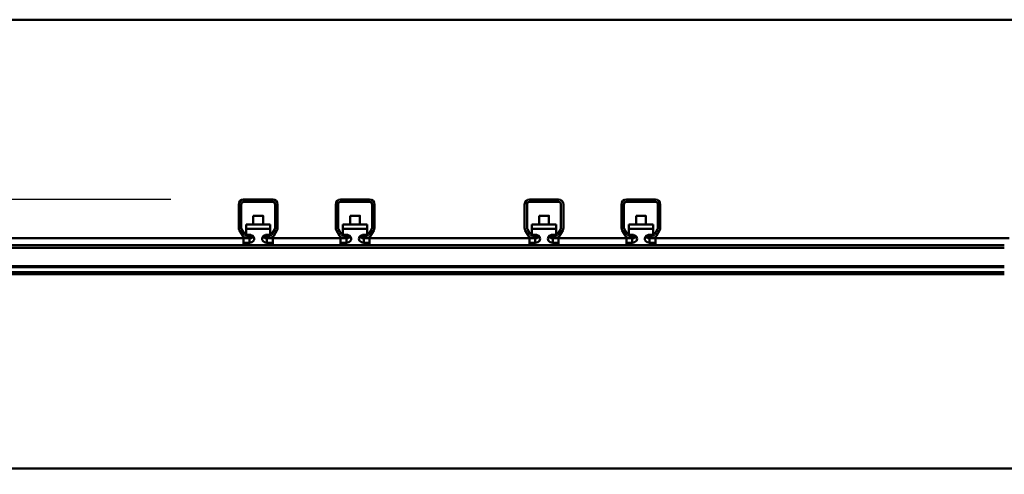
# Model space of a CAD drawing. Units: millimetres. Extents: x 0 to 17820, y -201 to 12600.
# Drawn here: x 6950 to 7966, y 9987 to 10456 of the extents above; entities that cross this region are included whole.
import ezdxf

# ---------------------------------------------------------------- set-up
doc = ezdxf.new("R2010")
doc.units = ezdxf.units.MM
doc.header["$MEASUREMENT"] = 0
doc.layers.add('(1) Shape lines', color=7, linetype='Continuous', lineweight=35)
doc.layers.add('(6) Dimensions', color=7, linetype='Continuous', lineweight=35)
doc.styles.add('Arial', font='ARIAL.TTF')
doc.dimstyles.new('Vertex Style', dxfattribs={"dimscale": 30, "dimtxt": 0.18, "dimasz": 3.6, "dimexe": 1.8, "dimexo": 0.0625, "dimgap": 1.7, "dimtad": 1, "dimdec": 1, "dimdsep": 46, "dimtxsty": 'Arial', "dimblk1": 'CLOSED', "dimblk2": 'CLOSED', "dimsah": 1, "dimcen": 0.09, "dimdle": 1.8, "dimclrd": 9, "dimclre": 9, "dimadec": 1, "dimazin": 2, "dimtfac": 0.65, "dimtdec": 4, "dimtmove": 0, "dimatfit": 3, "dimfxl": 0, "dimtolj": 1, "dimtzin": 0, "dimlwd": 25, "dimlwe": 25, "dimarcsym": 0})

# ---------------------------------------------------------------- blocks, each defined once
blk = doc.blocks.new('_Closed')
at = {"color": 0, "linetype": 'ByBlock', "lineweight": -2}
for p, q in [((-1, 0.166667), (0, 0)), ((-1, 0.166667), (-1, -0.166667)), ((0, 0), (-1, -0.166667)), ((0, 0), (-1, 0))]:
    blk.add_line(p, q, dxfattribs=at)
blk = doc.blocks.new('*D60')
at = {"layer": '(6) Dimensions', "color": 9, "lineweight": 25}
for p, q in [((8608, 10455.9), (6818, 10455.9)), ((6872, 9490.9), (6872, 10347.9)), ((6275, 9382.9), (6926, 9382.9))]:
    blk.add_line(p, q, dxfattribs=at)
at = {"layer": 'Defpoints', "color": 0}
for p in [(6872, 10455.9), (8698, 10455.9), (6185, 9382.9)]:
    blk.add_point(p, dxfattribs=at)
at = {"layer": '(6) Dimensions', "color": 9, "lineweight": 25, "xscale": 108.00000000108, "yscale": 108.00000000108, "zscale": 108.00000000108}
for p, rotation in [((6872, 10455.9), 90), ((6872, 9382.9), 270)]:
    blk.add_blockref('_Closed', p, dxfattribs=dict(at, rotation=rotation))
at = {"layer": '(6) Dimensions', "color": 0, "lineweight": 35, "insert": (6772.5, 9919.4), "char_height": 105, "attachment_point": 5, "rotation": 90, "style": 'Arial'}
blk.add_mtext('\\A1;1073', dxfattribs=at)
blk = doc.blocks.new('*D65')
at = {"layer": '(6) Dimensions', "color": 9, "lineweight": 25}
for p, q in [((3329, 10455.9), (3329, 11223.1)), ((3329, 10563.9), (3329, 10671.9)), ((3920, 10455.9), (3275, 10455.9)), ((3329, 10455.9), (3329, 10270.4)), ((7105.9, 10270.4), (3275, 10270.4)), ((3329, 10162.4), (3329, 10054.4))]:
    blk.add_line(p, q, dxfattribs=at)
at = {"layer": 'Defpoints', "color": 0}
for p in [(4010, 10455.9), (3328.1, 10270.4), (7195.9, 10270.4)]:
    blk.add_point(p, dxfattribs=at)
at = {"layer": '(6) Dimensions', "color": 9, "lineweight": 25, "xscale": 108.00000000108, "yscale": 108.00000000108, "zscale": 108.00000000108}
for p, rotation in [((3329, 10455.9), 270), ((3329, 10270.4), 90)]:
    blk.add_blockref('_Closed', p, dxfattribs=dict(at, rotation=rotation))
at = {"layer": '(6) Dimensions', "color": 0, "lineweight": 35, "insert": (3229.5, 11065.9), "char_height": 105, "attachment_point": 5, "rotation": 90, "style": 'Arial'}
blk.add_mtext('\\A1;185', dxfattribs=at)
blk = doc.blocks.new('*D66')
at = {"layer": '(6) Dimensions', "color": 9, "lineweight": 25}
for p, q in [((3329, 10378.4), (3329, 10486.4)), ((7105.9, 10270.4), (3275, 10270.4)), ((3329, 9971.9), (3329, 10270.4)), ((3920, 9971.9), (3275, 9971.9)), ((3329, 9863.9), (3329, 9755.9))]:
    blk.add_line(p, q, dxfattribs=at)
at = {"layer": 'Defpoints', "color": 0}
for p in [(3329, 10270.4), (7195.9, 10270.4), (4010, 9971.9)]:
    blk.add_point(p, dxfattribs=at)
at = {"layer": '(6) Dimensions', "color": 9, "lineweight": 25, "xscale": 108.00000000108, "yscale": 108.00000000108, "zscale": 108.00000000108}
for p, rotation in [((3329, 10270.4), 270), ((3329, 9971.9), 90)]:
    blk.add_blockref('_Closed', p, dxfattribs=dict(at, rotation=rotation))
at = {"layer": '(6) Dimensions', "color": 0, "lineweight": 35, "insert": (3229.5, 10121.1), "char_height": 105, "attachment_point": 5, "rotation": 90, "style": 'Arial'}
blk.add_mtext('\\A1;298', dxfattribs=at)
blk = doc.blocks.new('*D71')
at = {"layer": '(6) Dimensions', "color": 9, "lineweight": 25}
for p, q in [((8510, 10061.9), (8510, 11209.9)), ((8698, 10545.9), (8698, 11209.9)), ((8510, 11155.9), (7496.8, 11155.9)), ((8402, 11155.9), (8294, 11155.9)), ((8698, 11155.9), (8510, 11155.9)), ((8806, 11155.9), (8914, 11155.9))]:
    blk.add_line(p, q, dxfattribs=at)
at = {"layer": 'Defpoints', "color": 0}
for p in [(8510, 11155.9), (8698, 10455.9), (8510, 9971.9)]:
    blk.add_point(p, dxfattribs=at)
at = {"layer": '(6) Dimensions', "color": 9, "lineweight": 25, "xscale": 108.00000000108, "yscale": 108.00000000108, "zscale": 108.00000000108}
blk.add_blockref('_Closed', (8510, 11155.9), dxfattribs=at)
at = {"layer": '(6) Dimensions', "color": 9, "lineweight": 25, "xscale": 108.00000000108, "yscale": 108.00000000108, "zscale": 108.00000000108, "rotation": 180}
blk.add_blockref('_Closed', (8698, 11155.9), dxfattribs=at)
at = {"layer": '(6) Dimensions', "color": 0, "lineweight": 35, "insert": (7811, 11255.4), "char_height": 105, "attachment_point": 5, "style": 'Arial'}
blk.add_mtext('\\A1;MIN 188', dxfattribs=at)
blk = doc.blocks.new('*D72')
at = {"layer": '(6) Dimensions', "color": 9, "lineweight": 25}
for p, q in [((4010, 10545.9), (4010, 11509.9)), ((8510, 10545.9), (8510, 11509.9)), ((4118, 11455.9), (8402, 11455.9))]:
    blk.add_line(p, q, dxfattribs=at)
at = {"layer": 'Defpoints', "color": 0}
for p in [(8510, 11455.9), (4010, 10455.9), (8510, 10455.9)]:
    blk.add_point(p, dxfattribs=at)
at = {"layer": '(6) Dimensions', "color": 9, "lineweight": 25, "xscale": 108.00000000108, "yscale": 108.00000000108, "zscale": 108.00000000108, "rotation": 180}
blk.add_blockref('_Closed', (4010, 11455.9), dxfattribs=at)
at = {"layer": '(6) Dimensions', "color": 9, "lineweight": 25, "xscale": 108.00000000108, "yscale": 108.00000000108, "zscale": 108.00000000108}
blk.add_blockref('_Closed', (8510, 11455.9), dxfattribs=at)
at = {"layer": '(6) Dimensions', "color": 0, "lineweight": 35, "insert": (6260, 11556.1225), "char_height": 105, "attachment_point": 5, "style": 'Arial'}
blk.add_mtext('\\A1;SPAN 4500', dxfattribs=at)
blk = doc.blocks.new('MACRO_10_7ee2e4aa-cd0b-44cc-8e46-b513025f4b28')
at = {"layer": '(1) Shape lines', "color": 7, "linetype": 'Continuous', "lineweight": 50, "ltscale": 90}
for p, q in [((-0.1, 4094), (-4876.1, 4094)), ((-1522.2, 3879.2), (-1522.2, 3903.5)), ((-1519.7, 3903.5), (-1519.7, 3879.2)), ((-1517.2, 3908.5), (-1487.2, 3908.5)), ((-1487.2, 3906), (-1517.2, 3906)), ((-1484.7, 3879.2), (-1484.7, 3903.5)), ((-1482.2, 3903.5), (-1482.2, 3879.2)), ((-1422.2, 3879.2), (-1422.2, 3903.5)), ((-1419.7, 3903.5), (-1419.7, 3879.2)), ((-1417.2, 3908.5), (-1387.2, 3908.5)), ((-1387.2, 3906), (-1417.2, 3906)), ((-1384.7, 3879.2), (-1384.7, 3903.5)), ((-1382.2, 3903.5), (-1382.2, 3879.2)), ((-1227.2, 3879.2), (-1227.2, 3903.5)), ((-1224.7, 3903.5), (-1224.7, 3879.2)), ((-1222.2, 3908.5), (-1192.2, 3908.5)), ((-1192.2, 3906), (-1222.2, 3906)), ((-1189.7, 3879.2), (-1189.7, 3903.5)), ((-1187.2, 3903.5), (-1187.2, 3879.2)), ((-1127.2, 3879.2), (-1127.2, 3903.5)), ((-1124.7, 3903.5), (-1124.7, 3879.2)), ((-1122.2, 3908.5), (-1092.2, 3908.5)), ((-1092.2, 3906), (-1122.2, 3906)), ((-1089.7, 3879.2), (-1089.7, 3903.5)), ((-1087.2, 3903.5), (-1087.2, 3879.2)), ((-1514.7, 3882.8), (-1514.7, 3878.2)), ((-1514.7, 3882.8), (-1489.7, 3882.8)), ((-1507.2, 3882.8), (-1507.2, 3891.7)), ((-1507.2, 3882.8), (-1507.2, 3891.7)), ((-1497.2, 3891.7), (-1497.2, 3882.8)), ((-1497.2, 3891.7), (-1497.2, 3882.8)), ((-1489.7, 3878.2), (-1489.7, 3882.8)), ((-1414.7, 3882.8), (-1414.7, 3878.2)), ((-1414.7, 3882.8), (-1389.7, 3882.8)), ((-1407.2, 3882.8), (-1407.2, 3891.7)), ((-1407.2, 3882.8), (-1407.2, 3891.7)), ((-1397.2, 3891.7), (-1397.2, 3882.8)), ((-1397.2, 3891.7), (-1397.2, 3882.8)), ((-1389.7, 3878.2), (-1389.7, 3882.8)), ((-1219.7, 3882.8), (-1219.7, 3878.2)), ((-1219.7, 3882.8), (-1194.7, 3882.8)), ((-1212.2, 3882.8), (-1212.2, 3891.7)), ((-1212.2, 3882.8), (-1212.2, 3891.7)), ((-1202.2, 3891.7), (-1202.2, 3882.8)), ((-1202.2, 3891.7), (-1202.2, 3882.8)), ((-1194.7, 3878.2), (-1194.7, 3882.8)), ((-1119.7, 3882.8), (-1119.7, 3878.2)), ((-1119.7, 3882.8), (-1094.7, 3882.8)), ((-1112.2, 3882.8), (-1112.2, 3891.7)), ((-1112.2, 3882.8), (-1112.2, 3891.7)), ((-1102.2, 3891.7), (-1102.2, 3882.8)), ((-1102.2, 3891.7), (-1102.2, 3882.8)), ((-1094.7, 3878.2), (-1094.7, 3882.8)), ((-1518.2, 3871), (-1521.5, 3876.7)), ((-1519.4, 3878), (-1516.1, 3872.3)), ((-1514.7, 3878.2), (-1514.7, 3872.1)), ((-1514.7, 3878.2), (-1489.7, 3878.2)), ((-1514.7, 3871.1), (-1514.7, 3872.1)), ((-1514.7, 3872.1), (-1511.2, 3872.1)), ((-1493.2, 3872.1), (-1489.7, 3872.1)), ((-1489.7, 3872.1), (-1489.7, 3878.2)), ((-1489.7, 3871.1), (-1489.7, 3872.1)), ((-1488.3, 3872.3), (-1485, 3878)), ((-1482.9, 3876.7), (-1486.2, 3871)), ((-1418.2, 3871), (-1421.5, 3876.7)), ((-1419.4, 3878), (-1416.1, 3872.3)), ((-1414.7, 3878.2), (-1389.7, 3878.2)), ((-1414.7, 3878.2), (-1414.7, 3872.1)), ((-1414.7, 3871.1), (-1414.7, 3872.1)), ((-1414.7, 3872.1), (-1411.2, 3872.1)), ((-1393.2, 3872.1), (-1389.7, 3872.1)), ((-1389.7, 3872.1), (-1389.7, 3878.2)), ((-1389.7, 3871.1), (-1389.7, 3872.1)), ((-1388.3, 3872.3), (-1385, 3878)), ((-1382.9, 3876.7), (-1386.2, 3871)), ((-1223.2, 3871), (-1226.5, 3876.7)), ((-1224.4, 3878), (-1221.1, 3872.3)), ((-1219.7, 3878.2), (-1194.7, 3878.2)), ((-1219.7, 3878.2), (-1219.7, 3872.1)), ((-1219.7, 3871.1), (-1219.7, 3872.1)), ((-1219.7, 3872.1), (-1216.2, 3872.1)), ((-1198.2, 3872.1), (-1194.7, 3872.1)), ((-1194.7, 3872.1), (-1194.7, 3878.2)), ((-1194.7, 3871.1), (-1194.7, 3872.1)), ((-1193.3, 3872.3), (-1190, 3878)), ((-1187.9, 3876.7), (-1191.2, 3871)), ((-1123.2, 3871), (-1126.5, 3876.7)), ((-1124.4, 3878), (-1121.1, 3872.3)), ((-1119.7, 3878.2), (-1119.7, 3872.1)), ((-1119.7, 3878.2), (-1094.7, 3878.2)), ((-1119.7, 3871.1), (-1119.7, 3872.1)), ((-1119.7, 3872.1), (-1116.2, 3872.1)), ((-1098.2, 3872.1), (-1094.7, 3872.1)), ((-1094.7, 3872.1), (-1094.7, 3878.2)), ((-1094.7, 3871.1), (-1094.7, 3872.1)), ((-1093.3, 3872.3), (-1090, 3878)), ((-1087.9, 3876.7), (-1091.2, 3871)), ((-1517.2, 3868.5), (-2149, 3868.5)), ((-732.2, 3861.5), (-2144, 3861.5)), ((-1517.2, 3868.5), (-1513.9, 3868.5)), ((-1517.2, 3863.9), (-1517.2, 3868.5)), ((-1517.2, 3861.5), (-1517.2, 3863.9)), ((-1511.2, 3863.9), (-1517.2, 3863.9)), ((-1513.9, 3871), (-1509.2, 3871)), ((-1509.2, 3868.5), (-1513.9, 3868.5)), ((-1511.2, 3863.9), (-1511.2, 3868.5)), ((-1509.2, 3871), (-1507.9, 3871)), ((-1509.2, 3871), (-1509.2, 3868.5)), ((-1507.2, 3870.2), (-1507.2, 3870.4)), ((-1507.2, 3870.2), (-1507.2, 3870.4)), ((-1497.2, 3870.4), (-1497.2, 3870.2)), ((-1497.2, 3870.4), (-1497.2, 3870.2)), ((-1496.5, 3871), (-1495.2, 3871)), ((-1495.2, 3871), (-1490.5, 3871)), ((-1495.2, 3868.5), (-1495.2, 3871)), ((-1490.5, 3868.5), (-1495.2, 3868.5)), ((-1493.2, 3863.9), (-1493.2, 3868.5)), ((-1487.2, 3863.9), (-1493.2, 3863.9)), ((-1490.5, 3868.5), (-1487.2, 3868.5)), ((-1417.2, 3868.5), (-1487.2, 3868.5)), ((-1487.2, 3868.5), (-1487.2, 3863.9)), ((-1487.2, 3861.5), (-1487.2, 3863.9)), ((-1417.2, 3868.5), (-1413.9, 3868.5)), ((-1417.2, 3863.9), (-1417.2, 3868.5)), ((-1411.2, 3863.9), (-1417.2, 3863.9)), ((-1417.2, 3861.5), (-1417.2, 3863.9)), ((-1413.9, 3871), (-1409.2, 3871)), ((-1409.2, 3868.5), (-1413.9, 3868.5)), ((-1411.2, 3863.9), (-1411.2, 3868.5)), ((-1409.2, 3871), (-1407.9, 3871)), ((-1409.2, 3871), (-1409.2, 3868.5)), ((-1407.2, 3870.1), (-1407.2, 3870.4)), ((-1407.2, 3870.1), (-1407.2, 3870.4)), ((-1397.2, 3870.4), (-1397.2, 3870.1)), ((-1397.2, 3870.4), (-1397.2, 3870.1)), ((-1396.5, 3871), (-1395.2, 3871)), ((-1395.2, 3871), (-1390.5, 3871)), ((-1395.2, 3868.5), (-1395.2, 3871)), ((-1390.5, 3868.5), (-1395.2, 3868.5)), ((-1393.2, 3863.9), (-1393.2, 3868.5)), ((-1387.2, 3863.9), (-1393.2, 3863.9)), ((-1390.5, 3868.5), (-1387.2, 3868.5)), ((-1222.2, 3868.5), (-1387.2, 3868.5)), ((-1387.2, 3868.5), (-1387.2, 3863.9)), ((-1387.2, 3861.5), (-1387.2, 3863.9)), ((-1222.2, 3863.9), (-1222.2, 3868.5)), ((-1222.2, 3868.5), (-1218.9, 3868.5)), ((-1216.2, 3863.9), (-1222.2, 3863.9)), ((-1222.2, 3861.5), (-1222.2, 3863.9)), ((-1218.9, 3871), (-1214.2, 3871)), ((-1214.2, 3868.5), (-1218.9, 3868.5)), ((-1216.2, 3863.9), (-1216.2, 3868.5)), ((-1214.2, 3871), (-1212.9, 3871)), ((-1214.2, 3871), (-1214.2, 3868.5)), ((-1212.2, 3870.1), (-1212.2, 3870.4)), ((-1212.2, 3870.1), (-1212.2, 3870.4)), ((-1202.2, 3870.4), (-1202.2, 3870.1)), ((-1202.2, 3870.4), (-1202.2, 3870.1)), ((-1201.5, 3871), (-1200.2, 3871)), ((-1200.2, 3871), (-1195.5, 3871)), ((-1200.2, 3868.5), (-1200.2, 3871)), ((-1195.5, 3868.5), (-1200.2, 3868.5)), ((-1198.2, 3863.9), (-1198.2, 3868.5)), ((-1192.2, 3863.9), (-1198.2, 3863.9)), ((-1195.5, 3868.5), (-1192.2, 3868.5)), ((-1122.2, 3868.5), (-1192.2, 3868.5)), ((-1192.2, 3868.5), (-1192.2, 3863.9)), ((-1192.2, 3861.5), (-1192.2, 3863.9)), ((-1122.2, 3868.5), (-1118.9, 3868.5)), ((-1122.2, 3863.9), (-1122.2, 3868.5)), ((-1122.2, 3861.5), (-1122.2, 3863.9)), ((-1116.2, 3863.9), (-1122.2, 3863.9)), ((-1118.9, 3871), (-1114.2, 3871)), ((-1114.2, 3868.5), (-1118.9, 3868.5)), ((-1116.2, 3863.9), (-1116.2, 3868.5)), ((-1114.2, 3871), (-1112.9, 3871)), ((-1114.2, 3871), (-1114.2, 3868.5)), ((-1112.2, 3870.1), (-1112.2, 3870.4)), ((-1112.2, 3870.1), (-1112.2, 3870.4)), ((-1102.2, 3870.4), (-1102.2, 3870.1)), ((-1102.2, 3870.4), (-1102.2, 3870.1)), ((-1101.5, 3871), (-1100.2, 3871)), ((-1100.2, 3871), (-1095.5, 3871)), ((-1100.2, 3868.5), (-1100.2, 3871)), ((-1095.5, 3868.5), (-1100.2, 3868.5)), ((-1098.2, 3863.9), (-1098.2, 3868.5)), ((-1092.2, 3863.9), (-1098.2, 3863.9)), ((-1095.5, 3868.5), (-1092.2, 3868.5)), ((-727.2, 3868.5), (-1092.2, 3868.5)), ((-1092.2, 3868.5), (-1092.2, 3863.9)), ((-1092.2, 3861.5), (-1092.2, 3863.9)), ((-732.2, 3858.5), (-2144, 3858.5)), ((-732.2, 3839.8), (-2144, 3839.8)), ((-732.2, 3838.7), (-2144, 3838.7)), ((-732.2, 3833.5), (-2144, 3833.5)), ((-732.2, 3831.5), (-2144, 3831.5)), ((-418.1, 3631), (-2074.1, 3631))]:
    blk.add_line(p, q, dxfattribs=at)
for points in [[(-1497.2, 3891.7), (-1497.2, 3891.7), (-1507.2, 3891.7)], [(-1397.2, 3891.7), (-1397.2, 3891.7), (-1407.2, 3891.7)], [(-1202.2, 3891.7), (-1202.2, 3891.7), (-1212.2, 3891.7)], [(-1102.2, 3891.7), (-1102.2, 3891.7), (-1112.2, 3891.7)]]:
    blk.add_lwpolyline(points, dxfattribs=at)
for centre, radius, start, end in [((-1517.2, 3903.5), 5, 90, 180), ((-1517.2, 3903.5), 2.5, 90, 180), ((-1487.2, 3903.5), 5, 0, 90), ((-1487.2, 3903.5), 2.5, 0, 90), ((-1417.2, 3903.5), 5, 90, 180), ((-1417.2, 3903.5), 2.5, 90, 180), ((-1387.2, 3903.5), 5, 0, 90), ((-1387.2, 3903.5), 2.5, 0, 90), ((-1222.2, 3903.5), 5, 90, 180), ((-1222.2, 3903.5), 2.5, 90, 180), ((-1192.2, 3903.5), 5, 0, 90), ((-1192.2, 3903.5), 2.5, 0, 90), ((-1122.2, 3903.5), 5, 90, 180), ((-1122.2, 3903.5), 2.5, 90, 180), ((-1092.2, 3903.5), 5, 0, 90), ((-1092.2, 3903.5), 2.5, 0, 90), ((-1517.2, 3879.2), 5, 180, 210), ((-1517.2, 3879.2), 2.5, 180, 210), ((-1513.9, 3873.5), 2.5, 210, 270), ((-1490.5, 3873.5), 2.5, 270, 330), ((-1487.2, 3879.2), 2.5, 330, 0), ((-1487.2, 3879.2), 5, 330, 0), ((-1417.2, 3879.2), 5, 180, 210), ((-1417.2, 3879.2), 2.5, 180, 210), ((-1413.9, 3873.5), 2.5, 210, 270), ((-1390.5, 3873.5), 2.5, 270, 330), ((-1387.2, 3879.2), 2.5, 330, 0), ((-1387.2, 3879.2), 5, 330, 0), ((-1222.2, 3879.2), 5, 180, 210), ((-1222.2, 3879.2), 2.5, 180, 210), ((-1218.9, 3873.5), 2.5, 210, 270), ((-1195.5, 3873.5), 2.5, 270, 330), ((-1192.2, 3879.2), 2.5, 330, 0), ((-1192.2, 3879.2), 5, 330, 0), ((-1122.2, 3879.2), 5, 180, 210), ((-1122.2, 3879.2), 2.5, 180, 210), ((-1118.9, 3873.5), 2.5, 210, 270), ((-1095.5, 3873.5), 2.5, 270, 330), ((-1092.2, 3879.2), 2.5, 330, 0), ((-1092.2, 3879.2), 5, 330, 0), ((-1513.9, 3873.5), 5, 210, 270), ((-1490.5, 3873.5), 5, 270, 330), ((-1413.9, 3873.5), 5, 210, 270), ((-1390.5, 3873.5), 5, 270, 330), ((-1218.9, 3873.5), 5, 210, 270), ((-1195.5, 3873.5), 5, 270, 330), ((-1118.9, 3873.5), 5, 210, 270), ((-1095.5, 3873.5), 5, 270, 330)]:
    blk.add_arc(centre, radius, start, end, dxfattribs=at)
for centre, major_axis, start_param, end_param in [((-1511.2, 3868), (-5, 0), 1.570796, 4.712389), ((-1493.2, 3868), (-5, 0), 4.712389, 7.853982), ((-1411.2, 3868), (-5, 0), 1.570796, 4.712389), ((-1393.2, 3868), (-5, 0), 4.712389, 7.853982), ((-1216.2, 3868), (-5, 0), 1.570796, 4.712389), ((-1198.2, 3868), (-5, 0), 4.712389, 7.853982), ((-1116.2, 3868), (-5, 0), 1.570796, 4.712389), ((-1098.2, 3868), (-5, 0), 4.712389, 7.853982), ((-1511.2, 3872.6), (5, 0), 5.128684, 5.680479), ((-1493.2, 3872.6), (5, 0), 3.744299, 4.296094), ((-1411.2, 3872.6), (5, 0), 5.128684, 5.680479), ((-1411.2, 3872.6), (-5, 0), 2.138469, 2.250131), ((-1393.2, 3872.6), (5, 0), 3.744299, 4.296094), ((-1393.2, 3872.6), (-5, 0), 0.895817, 1.000344), ((-1216.2, 3872.6), (5, 0), 5.128684, 5.680479), ((-1216.2, 3872.6), (-5, 0), 2.134338, 2.253956), ((-1198.2, 3872.6), (5, 0), 3.744299, 4.296094), ((-1198.2, 3872.6), (-5, 0), 0.898996, 0.99984), ((-1116.2, 3872.6), (5, 0), 5.128684, 5.680479), ((-1116.2, 3872.6), (-5, 0), 2.140078, 2.245298), ((-1098.2, 3872.6), (5, 0), 3.744299, 4.296094), ((-1098.2, 3872.6), (-5, 0), 0.890615, 1.005222)]:
    blk.add_ellipse(centre, major_axis=major_axis, ratio=0.816938, start_param=start_param, end_param=end_param, dxfattribs=at)

msp = doc.modelspace()

# ---------------------------------------------------------------- block references
at = {"color": 7, "linetype": 'ByBlock', "rotation": 360}
msp.add_blockref('MACRO_10_7ee2e4aa-cd0b-44cc-8e46-b513025f4b28', (8698.1, 6361.9), dxfattribs=at)

# ---------------------------------------------------------------- dimensions: what is measured, and where the dimension line sits
at = {"layer": '(6) Dimensions', "color": 7, "lineweight": 35}
for base, p1, p2, override, picture, middle in [((8510, 11455.9), (4010, 10455.9), (8510, 10455.9), {"dimtxt": 3.5, "dimexo": 3, "dimgap": 1.53125, "dimdec": 0, "dimpost": 'SPAN <>', "dimtxsty": 'Arial', "dimcen": 0}, '*D72', (6260, 11455.9)), ((8510, 11155.9), (8698, 10455.9), (8510, 9971.9), {"dimtxt": 3.5, "dimexo": 3, "dimgap": 1.53125, "dimdec": 0, "dimpost": 'MIN <>', "dimtxsty": 'Arial', "dimcen": 0}, '*D71', (7811, 11155.9))]:
    dim = msp.add_linear_dim(base=base, p1=p1, p2=p2, dimstyle='Vertex Style', override=override, dxfattribs=at)
    dim.commit()
    dim.dimension.update_dxf_attribs({"geometry": picture, "text_midpoint": middle, "dimtype": 160})
for base, p1, p2, override, picture, middle in [((3329, 10270.4), (4010, 10455.9), (7195.9, 10270.4), {"dimtxt": 3.5, "dimexo": 3, "dimgap": 1.53125, "dimdec": 0, "dimlfac": 0.997305, "dimtxsty": 'Arial', "dimcen": 0}, '*D65', (3329, 11065.9)), ((3329, 10270.4), (4010, 9971.9), (7195.9, 10270.4), {"dimtxt": 3.5, "dimexo": 3, "dimgap": 1.53125, "dimdec": 0, "dimlfac": 0.998325, "dimtxsty": 'Arial', "dimcen": 0}, '*D66', (3329, 10121.15)), ((6872, 10455.9), (6185, 9382.9), (8698, 10455.9), {"dimtxt": 3.5, "dimexo": 3, "dimgap": 1.53125, "dimdec": 0, "dimtxsty": 'Arial', "dimcen": 0}, '*D60', (6872, 9919.4))]:
    dim = msp.add_linear_dim(base=base, p1=p1, p2=p2, angle=90, dimstyle='Vertex Style', override=override, dxfattribs=at)
    dim.commit()
    dim.dimension.update_dxf_attribs({"geometry": picture, "text_midpoint": middle, "dimtype": 160})

doc.saveas('drawing.dxf')
